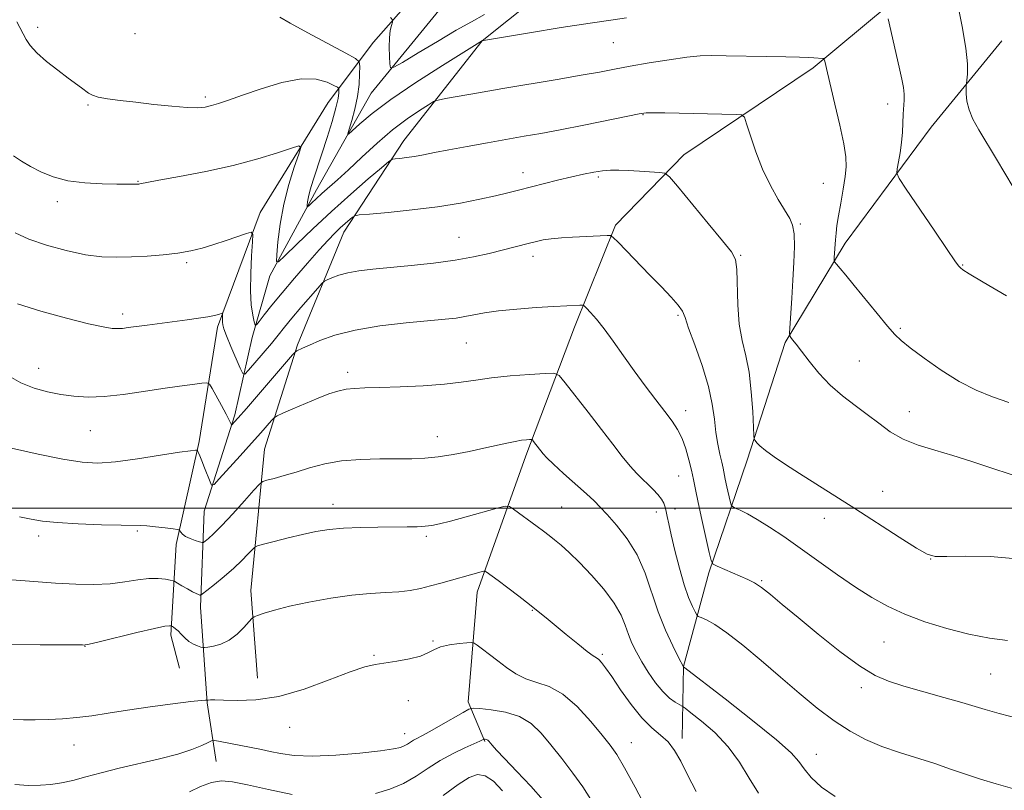
# Model space of a CAD drawing. Extents: x 2189800 to 2192700, y 362300 to 365200.
# Drawn here: x 2190691 to 2190932, y 363431 to 363620 of the extents above; entities that cross this region are included whole.
import ezdxf

# ---------------------------------------------------------------- set-up
doc = ezdxf.new("R2010")
doc.units = 0
doc.header["$MEASUREMENT"] = 0
for name, color, linetype, lineweight in [('32000', 7, 'Continuous', 0), ('DTM HARD BREAKLINE', 7, 'Continuous', 0), ('DTM SPOT ELEVATION', 2, 'Continuous', 13), ('INDEX CONTOUR', 41, 'Continuous', 13), ('INTERMEDIATE CONTOUR', 44, 'Continuous', 0)]:
    doc.layers.add(name, color=color, linetype=linetype, lineweight=lineweight)

msp = doc.modelspace()

# ---------------------------------------------------------------- linework, layer by layer
at = {"layer": '32000', "flags": 128}
msp.add_lwpolyline([(2192500, 363500), (2190000, 363500)], dxfattribs=at)
at = {"layer": 'DTM HARD BREAKLINE'}
for points in [[(2190828.91, 363664.61, 1241.71), (2190799.75, 363639.89, 1238.48), (2190777.08, 363614.06, 1235.32), (2190765.98, 363599.32, 1230.95), (2190749.4, 363572.37, 1228.45), (2190738.9, 363544.29, 1225.65), (2190734.47, 363516.31, 1222.22), (2190728.79, 363491.14, 1219.63), (2190727.51, 363468.87, 1215.58), (2190729.65, 363460.81, 1214.89)], [(2190862.6, 363663.14, 1242.26), (2190842.43, 363663.95, 1242.69), (2190830.47, 363655.92, 1243.38), (2190813.07, 363642.61, 1241.55), (2190793.8, 363622.75, 1238.42), (2190776.51, 363601.62, 1235.1), (2190763.18, 363577.93, 1232.62), (2190751.76, 363556.89, 1229.62), (2190747.42, 363541.82, 1227.66), (2190743.15, 363522.84, 1224.34), (2190735.68, 363499.25, 1221.21), (2190734.73, 363475.75, 1217.55), (2190736.4, 363452.3, 1213.9), (2190738.57, 363437.98, 1210.9)], [(2190921.4, 363638.4, 1236.53), (2190884.69, 363607.83, 1231.64), (2190853.06, 363586.48, 1228.58), (2190836.36, 363569.27, 1226.29), (2190826.3, 363544.33, 1223.36), (2190814.39, 363512.84, 1219.51), (2190802.51, 363479.39, 1215.34), (2190800.31, 363452.62, 1212.4), (2190804.37, 363442.9, 1209.86)], [(2190829.49, 363635.04, 1236.6), (2190803.71, 363614.42, 1233.99), (2190784.52, 363590, 1230.66), (2190769.86, 363567.6, 1227.4), (2190758.54, 363540.03, 1224.21), (2190750.45, 363514.47, 1221.01), (2190747.06, 363479.85, 1216.64), (2190748.7, 363458.35, 1214.55)], [(2190930.9, 363614.41, 1236.99), (2190913.61, 363593.27, 1235.03), (2190892.52, 363564.91, 1232.49), (2190877.89, 363540.55, 1229.82), (2190868.54, 363511.71, 1227.6), (2190859.18, 363484.17, 1223.69), (2190853.01, 363461.25, 1220.03), (2190852.62, 363443.63, 1216.38)]]:
    msp.add_polyline3d(points, dxfattribs=at)
at = {"layer": 'DTM SPOT ELEVATION'}
for p in [(2190694.94, 363617.69, 1232.44), (2190718.71, 363616.16, 1233.57), (2190835.79, 363614.01, 1233.08), (2190735.93, 363600.67, 1232.32), (2190707.19, 363598.75, 1231.81), (2190902.95, 363598.95, 1233.45), (2190843.1, 363596.31, 1229.92), (2190813.74, 363582.14, 1228.59), (2190832.14, 363581.06, 1227.74), (2190719.43, 363580.05, 1230.08), (2190887.18, 363579.51, 1231.15), (2190699.72, 363575.06, 1229.58), (2190881.57, 363569.6, 1230.16), (2190798.06, 363566.27, 1226.83), (2190816.13, 363561.63, 1225.49), (2190866.94, 363561.88, 1228.11), (2190731.34, 363560.08, 1227.76), (2190921.29, 363559.57, 1234.08), (2190715.75, 363547.57, 1226.44), (2190851.61, 363547.23, 1225.78), (2190906.07, 363544.04, 1232.23), (2190799.79, 363540.46, 1223.1), (2190896.04, 363536.06, 1230.9), (2190695.13, 363534.26, 1224.7), (2190770.82, 363533.25, 1222.44), (2190853.55, 363523.91, 1224.56), (2190908.23, 363523.63, 1230.78), (2190707.84, 363518.96, 1223.09), (2190792.7, 363517.52, 1220.65), (2190851.77, 363507.85, 1223.09), (2190901.75, 363504.14, 1228.7), (2190767.21, 363500.91, 1218.69), (2190823.2, 363500.31, 1218.91), (2190846.37, 363499.06, 1221.46), (2190850.89, 363499.82, 1222.5), (2190887.42, 363497.5, 1227.41), (2190719.3, 363494.41, 1219.84), (2190695.19, 363493.18, 1219.55), (2190790.03, 363493.12, 1217.72), (2190913.49, 363487.56, 1227.97), (2190872.1, 363482.27, 1224.16), (2190816, 363475.02, 1215.91), (2190791.68, 363467.51, 1214.14), (2190902.04, 363467.23, 1225.01), (2190706.53, 363466.18, 1215.96), (2190777.24, 363463.93, 1214.09), (2190833.13, 363464.2, 1216.25), (2190928.13, 363459.43, 1225.07), (2190896.54, 363456.04, 1223.61), (2190785.61, 363452.88, 1213.61), (2190756.61, 363446.31, 1213.47), (2190784.72, 363444.81, 1212.66), (2190703.79, 363442.04, 1213.29), (2190840.23, 363442.59, 1214.77), (2190885.46, 363439.71, 1220.73)]:
    msp.add_point(p, dxfattribs=at)
at = {"layer": 'INDEX CONTOUR'}
for points in [[(2190688.984, 363586.241, 1230), (2190690.914, 363584.987, 1230), (2190693.162, 363583.649, 1230), (2190695.711, 363582.307, 1230), (2190698.689, 363581.097, 1230), (2190702.258, 363580.169, 1230), (2190706.437, 363579.626, 1230), (2190710.672, 363579.383, 1230), (2190714.264, 363579.31, 1230), (2190716.688, 363579.297, 1230), (2190718.123, 363579.307, 1230), (2190719.389, 363579.343, 1230), (2190719.69, 363579.367, 1230), (2190719.935, 363579.409, 1230), (2190720.358, 363579.502, 1230), (2190721.641, 363579.755, 1230), (2190724.575, 363580.293, 1230), (2190729.645, 363581.209, 1230), (2190736.073, 363582.45, 1230), (2190742.767, 363583.928, 1230), (2190748.766, 363585.529, 1230), (2190753.635, 363587.03, 1230), (2190757.066, 363588.183, 1230), (2190758.874, 363588.723, 1230), (2190759.328, 363588.323, 1230), (2190758.82, 363586.639, 1230), (2190757.729, 363583.474, 1230), (2190756.399, 363579.215, 1230), (2190755.162, 363574.397, 1230), (2190754.281, 363569.556, 1230), (2190753.734, 363565.249, 1230), (2190753.426, 363562.035, 1230), (2190753.353, 363560.371, 1230), (2190753.873, 363560.298, 1230), (2190755.428, 363561.753, 1230), (2190758.317, 363564.6, 1230), (2190762.257, 363568.407, 1230), (2190766.815, 363572.667, 1230), (2190771.53, 363576.883, 1230), (2190775.814, 363580.594, 1230), (2190779.049, 363583.345, 1230), (2190780.843, 363584.84, 1230), (2190781.721, 363585.409, 1230), (2190782.436, 363585.539, 1230), (2190783.591, 363585.643, 1230), (2190785.202, 363585.821, 1230), (2190787.134, 363586.1, 1230), (2190789.328, 363586.503, 1230), (2190792.028, 363587.047, 1230), (2190795.553, 363587.743, 1230), (2190800.059, 363588.583, 1230), (2190805.041, 363589.479, 1230), (2190813.998, 363591.04, 1230), (2190818.063, 363591.762, 1230), (2190822.782, 363592.653, 1230), (2190828.576, 363593.807, 1230), (2190839.319, 363596.009, 1230), (2190842.149, 363596.572, 1230), (2190843.83, 363596.786, 1230), (2190845.607, 363596.804, 1230), (2190848.438, 363596.754, 1230), (2190865.843, 363596.419, 1230), (2190867.202, 363596.312, 1230), (2190867.874, 363595.709, 1230), (2190868.434, 363594.094, 1230), (2190869.352, 363591.137, 1230), (2190870.675, 363587.251, 1230), (2190872.344, 363583.035, 1230), (2190874.266, 363579.032, 1230), (2190876.194, 363575.542, 1230), (2190879.002, 363570.917, 1230), (2190879.7, 363569.294, 1230), (2190880.039, 363567.205, 1230), (2190880.114, 363564.106, 1230), (2190880.002, 363560.186, 1230), (2190879.776, 363555.818, 1230), (2190879.505, 363551.402, 1230), (2190878.936, 363542.856, 1230), (2190878.983, 363542.159, 1230), (2190879.216, 363541.794, 1230), (2190879.691, 363541.228, 1230), (2190880.524, 363540.189, 1230), (2190881.846, 363538.47, 1230), (2190883.747, 363535.971, 1230), (2190886.142, 363533.026, 1230), (2190888.908, 363530.08, 1230), (2190891.913, 363527.475, 1230), (2190894.992, 363525.152, 1230), (2190897.974, 363522.958, 1230), (2190900.766, 363520.784, 1230), (2190903.584, 363518.721, 1230), (2190906.724, 363516.909, 1230), (2190910.398, 363515.435, 1230), (2190914.509, 363514.163, 1230), (2190918.877, 363512.904, 1230), (2190923.301, 363511.528, 1230), (2190927.48, 363510.143, 1230), (2190933.915, 363507.96, 1230)], [(2190690.465, 363497.886, 1220), (2190693.345, 363497.285, 1220), (2190696.076, 363496.844, 1220), (2190699.698, 363496.498, 1220), (2190704.844, 363496.197, 1220), (2190710.525, 363495.954, 1220), (2190715.344, 363495.802, 1220), (2190720.046, 363495.731, 1220), (2190721.603, 363495.647, 1220), (2190723.738, 363495.438, 1220), (2190726.097, 363495.166, 1220), (2190728.054, 363494.927, 1220), (2190729.148, 363494.782, 1220), (2190729.584, 363494.659, 1220), (2190729.735, 363494.453, 1220), (2190729.934, 363494.087, 1220), (2190730.347, 363493.601, 1220), (2190731.097, 363493.062, 1220), (2190732.232, 363492.536, 1220), (2190733.492, 363492.078, 1220), (2190734.539, 363491.741, 1220), (2190735.141, 363491.574, 1220), (2190735.5, 363491.62, 1220), (2190735.92, 363491.92, 1220), (2190736.686, 363492.548, 1220), (2190737.982, 363493.732, 1220), (2190739.967, 363495.734, 1220), (2190742.661, 363498.636, 1220), (2190745.514, 363501.8, 1220), (2190747.838, 363504.409, 1220), (2190749.174, 363505.871, 1220), (2190749.998, 363506.496, 1220), (2190751.013, 363506.818, 1220), (2190752.775, 363507.281, 1220), (2190755.234, 363507.956, 1220), (2190758.187, 363508.824, 1220), (2190761.483, 363509.833, 1220), (2190765.162, 363510.814, 1220), (2190769.312, 363511.568, 1220), (2190773.93, 363511.954, 1220), (2190778.628, 363512.068, 1220), (2190782.928, 363512.06, 1220), (2190786.508, 363512.074, 1220), (2190789.69, 363512.208, 1220), (2190792.957, 363512.55, 1220), (2190796.645, 363513.147, 1220), (2190800.501, 363513.903, 1220), (2190804.129, 363514.687, 1220), (2190809.73, 363515.943, 1220), (2190811.76, 363516.356, 1220), (2190813.356, 363516.613, 1220), (2190814.539, 363516.747, 1220), (2190815.321, 363516.808, 1220), (2190815.748, 363516.818, 1220), (2190815.997, 363516.701, 1220), (2190816.285, 363516.359, 1220), (2190818.641, 363513.335, 1220), (2190819.548, 363512.349, 1220), (2190821.144, 363510.803, 1220), (2190823.653, 363508.508, 1220), (2190829.202, 363503.506, 1220), (2190831.083, 363501.758, 1220), (2190832.583, 363500.261, 1220), (2190834.288, 363498.445, 1220), (2190836.603, 363495.859, 1220), (2190839.224, 363492.512, 1220), (2190841.667, 363488.534, 1220), (2190843.584, 363484.071, 1220), (2190846.759, 363474.603, 1220), (2190848.565, 363470.115, 1220), (2190850.352, 363466.252, 1220), (2190851.768, 363463.417, 1220), (2190852.995, 363461.112, 1220), (2190863.162, 363453.276, 1220), (2190869.888, 363448.009, 1220), (2190875.741, 363443.258, 1220), (2190879.3, 363440.064, 1220), (2190881.179, 363437.981, 1220), (2190882.506, 363436.192, 1220), (2190884.248, 363434.066, 1220), (2190886.734, 363431.705, 1220), (2190890.134, 363429.399, 1220)], [(2190777.608, 363430.114, 1210), (2190781.102, 363431.2, 1210), (2190784.446, 363432.62, 1210), (2190787.522, 363434.381, 1210), (2190790.459, 363436.319, 1210), (2190793.446, 363438.227, 1210), (2190796.568, 363439.923, 1210), (2190799.496, 363441.314, 1210), (2190803.165, 363442.943, 1210), (2190803.797, 363443.243, 1210), (2190804.114, 363443.414, 1210), (2190804.184, 363443.43, 1210), (2190804.47, 363443.407, 1210), (2190804.698, 363443.369, 1210), (2190804.923, 363443.299, 1210), (2190805.117, 363443.176, 1210), (2190805.331, 363442.953, 1210), (2190806.157, 363441.938, 1210), (2190807.207, 363440.751, 1210), (2190809.158, 363438.672, 1210), (2190812.174, 363435.54, 1210), (2190815.613, 363431.901, 1210), (2190818.631, 363428.482, 1210)], [(2190732.047, 363430.526, 1210), (2190734.776, 363431.866, 1210), (2190737.49, 363432.863, 1210), (2190739.936, 363433.229, 1210), (2190742.638, 363432.983, 1210), (2190746.309, 363432.219, 1210), (2190751.387, 363431.076, 1210), (2190757.164, 363429.869, 1210)]]:
    msp.add_polyline3d(points, dxfattribs=at)
at = {"layer": 'INTERMEDIATE CONTOUR'}
for points in [[(2190920.009, 363623.639, 1236), (2190921.204, 363617.899, 1236), (2190922.121, 363612.615, 1236), (2190922.498, 363608.757, 1236), (2190922.482, 363606.258, 1236), (2190922.32, 363604.791, 1236), (2190922.212, 363604.009, 1236), (2190922.171, 363603.472, 1236), (2190922.161, 363602.723, 1236), (2190922.18, 363601.41, 1236), (2190922.36, 363599.612, 1236), (2190922.865, 363597.52, 1236), (2190923.834, 363595.248, 1236), (2190925.294, 363592.62, 1236), (2190929.608, 363585.453, 1236), (2190935.742, 363575.182, 1236)], [(2190689.85, 363619.039, 1232), (2190692.06, 363614.787, 1232), (2190693.062, 363613.273, 1232), (2190694.677, 363611.473, 1232), (2190697.066, 363609.372, 1232), (2190699.815, 363607.215, 1232), (2190702.368, 363605.313, 1232), (2190705.642, 363602.908, 1232), (2190707.379, 363601.6, 1232), (2190708.31, 363601.105, 1232), (2190709.758, 363600.664, 1232), (2190712.019, 363600.248, 1232), (2190715.098, 363599.826, 1232), (2190718.933, 363599.369, 1232), (2190723.354, 363598.871, 1232), (2190727.783, 363598.417, 1232), (2190731.539, 363598.115, 1232), (2190734.142, 363598.05, 1232), (2190735.932, 363598.213, 1232), (2190737.45, 363598.566, 1232), (2190739.209, 363599.102, 1232), (2190741.606, 363599.909, 1232), (2190745.008, 363601.098, 1232), (2190749.578, 363602.673, 1232), (2190754.663, 363604.19, 1232), (2190759.404, 363605.097, 1232), (2190763.107, 363605.023, 1232), (2190765.733, 363604.32, 1232), (2190767.407, 363603.525, 1232), (2190768.28, 363603.04, 1232), (2190768.601, 363602.74, 1232), (2190768.647, 363602.368, 1232), (2190768.619, 363601.661, 1232), (2190768.427, 363600.324, 1232), (2190767.907, 363598.057, 1232), (2190766.959, 363594.711, 1232), (2190765.733, 363590.74, 1232), (2190764.442, 363586.748, 1232), (2190762.306, 363580.318, 1232), (2190761.594, 363577.978, 1232), (2190761.166, 363576.21, 1232), (2190760.956, 363574.962, 1232), (2190760.872, 363574.169, 1232), (2190760.855, 363573.775, 1232), (2190760.978, 363573.758, 1232), (2190761.345, 363574.102, 1232), (2190762.044, 363574.788, 1232), (2190763.08, 363575.777, 1232), (2190764.441, 363577.024, 1232), (2190768.269, 363580.41, 1232), (2190770.966, 363582.867, 1232), (2190774.282, 363585.966, 1232), (2190777.983, 363589.36, 1232), (2190781.764, 363592.6, 1232), (2190785.319, 363595.306, 1232), (2190788.349, 363597.374, 1232), (2190790.552, 363598.773, 1232), (2190791.835, 363599.531, 1232), (2190792.928, 363599.921, 1232), (2190794.769, 363600.276, 1232), (2190802.836, 363601.697, 1232), (2190808.726, 363602.711, 1232), (2190822.087, 363604.969, 1232), (2190827.94, 363605.977, 1232), (2190832.393, 363606.782, 1232), (2190836.075, 363607.475, 1232), (2190839.915, 363608.184, 1232), (2190844.549, 363608.996, 1232), (2190849.446, 363609.793, 1232), (2190853.787, 363610.411, 1232), (2190857.052, 363610.732, 1232), (2190859.924, 363610.816, 1232), (2190863.391, 363610.771, 1232), (2190873.32, 363610.591, 1232), (2190878.01, 363610.494, 1232), (2190881.353, 363610.407, 1232), (2190883.519, 363610.329, 1232), (2190884.925, 363610.259, 1232), (2190887.067, 363610.109, 1232), (2190887.302, 363610.064, 1232), (2190887.426, 363609.883, 1232), (2190887.547, 363609.411, 1232), (2190888.203, 363606.62, 1232), (2190890.04, 363598.943, 1232), (2190891.236, 363593.807, 1232), (2190892.22, 363589.228, 1232), (2190892.747, 363586.005, 1232), (2190892.837, 363583.608, 1232), (2190892.576, 363581.173, 1232), (2190892.065, 363578.081, 1232), (2190891.455, 363574.682, 1232), (2190890.909, 363571.569, 1232), (2190890.552, 363569.182, 1232), (2190890.345, 363567.341, 1232), (2190890.212, 363565.712, 1232), (2190889.899, 363561.349, 1232), (2190889.877, 363560.682, 1232), (2190890.024, 363560.255, 1232), (2190890.463, 363559.703, 1232), (2190891.321, 363558.692, 1232), (2190892.715, 363557.024, 1232), (2190894.765, 363554.529, 1232), (2190900.374, 363547.626, 1232), (2190902.893, 363544.577, 1232), (2190904.678, 363542.553, 1232), (2190906.285, 363541.043, 1232), (2190908.499, 363539.285, 1232), (2190911.875, 363536.741, 1232), (2190916.053, 363533.785, 1232), (2190920.444, 363531.016, 1232), (2190924.592, 363528.886, 1232), (2190928.575, 363527.268, 1232), (2190932.605, 363525.884, 1232)], [(2190754.162, 363620.209, 1234), (2190756.709, 363618.772, 1234), (2190761.055, 363616.406, 1234), (2190770.35, 363611.415, 1234), (2190772.726, 363610.09, 1234), (2190773.602, 363609.25, 1234), (2190773.726, 363608.175, 1234), (2190773.705, 363606.309, 1234), (2190773.568, 363603.758, 1234), (2190773.201, 363600.794, 1234), (2190772.544, 363597.708, 1234), (2190771.774, 363594.892, 1234), (2190771.119, 363592.762, 1234), (2190770.8, 363591.648, 1234), (2190771.007, 363591.55, 1234), (2190771.914, 363592.384, 1234), (2190773.724, 363594.081, 1234), (2190776.754, 363596.637, 1234), (2190781.339, 363600.064, 1234), (2190787.508, 363604.226, 1234), (2190794.025, 363608.404, 1234), (2190803.794, 363614.492, 1234), (2190803.992, 363614.528, 1234), (2190815.271, 363616.388, 1234), (2190823.04, 363617.651, 1234), (2190830.166, 363618.772, 1234), (2190835.209, 363619.508, 1234), (2190839.014, 363620.027, 1234)], [(2190781.297, 363620.157, 1236), (2190781.817, 363619.508, 1236), (2190781.757, 363619.01, 1236), (2190781.505, 363618.19, 1236), (2190781.226, 363616.916, 1236), (2190781.024, 363615.139, 1236), (2190780.977, 363612.901, 1236), (2190781.035, 363610.616, 1236), (2190781.122, 363608.784, 1236), (2190781.286, 363607.841, 1236), (2190782.084, 363607.938, 1236), (2190784.2, 363609.157, 1236), (2190788.024, 363611.457, 1236), (2190792.775, 363614.297, 1236), (2190797.375, 363617.01, 1236), (2190801.061, 363619.114, 1236), (2190804.315, 363620.863, 1236)], [(2190903.047, 363619.82, 1234), (2190905.78, 363607.986, 1234), (2190906.447, 363605.039, 1234), (2190906.843, 363602.986, 1234), (2190907.013, 363601.396, 1234), (2190907.002, 363599.887, 1234), (2190906.755, 363596.477, 1234), (2190906.547, 363592.026, 1234), (2190906.349, 363589.535, 1234), (2190906.019, 363587.026, 1234), (2190905.637, 363584.77, 1234), (2190905.314, 363583.078, 1234), (2190905.225, 363582.022, 1234), (2190905.797, 363580.735, 1234), (2190907.522, 363578.115, 1234), (2190914.314, 363568.05, 1234), (2190917.51, 363563.337, 1234), (2190919.419, 363560.56, 1234), (2190920.318, 363559.327, 1234), (2190920.751, 363558.849, 1234), (2190921.323, 363558.385, 1234), (2190922.872, 363557.378, 1234), (2190926.295, 363555.32, 1234), (2190932.035, 363551.965, 1234)], [(2190689.413, 363567.401, 1228), (2190692.774, 363565.885, 1228), (2190697.081, 363564.4, 1228), (2190701.903, 363563.058, 1228), (2190706.58, 363562.064, 1228), (2190710.629, 363561.565, 1228), (2190714.262, 363561.453, 1228), (2190717.867, 363561.556, 1228), (2190721.715, 363561.738, 1228), (2190725.608, 363562.006, 1228), (2190729.23, 363562.405, 1228), (2190732.368, 363562.967, 1228), (2190735.212, 363563.692, 1228), (2190738.051, 363564.57, 1228), (2190741.051, 363565.564, 1228), (2190746.031, 363567.273, 1228), (2190747.207, 363567.585, 1228), (2190747.591, 363567.04, 1228), (2190747.512, 363565.173, 1228), (2190747.271, 363561.746, 1228), (2190747.046, 363557.453, 1228), (2190746.989, 363553.214, 1228), (2190747.197, 363549.79, 1228), (2190747.555, 363547.288, 1228), (2190747.896, 363545.653, 1228), (2190748.126, 363544.841, 1228), (2190748.44, 363544.846, 1228), (2190749.109, 363545.669, 1228), (2190750.357, 363547.303, 1228), (2190752.227, 363549.687, 1228), (2190754.717, 363552.751, 1228), (2190757.747, 363556.345, 1228), (2190760.928, 363560.017, 1228), (2190763.792, 363563.242, 1228), (2190765.99, 363565.625, 1228), (2190767.641, 363567.316, 1228), (2190768.983, 363568.596, 1228), (2190770.194, 363569.691, 1228), (2190771.98, 363571.233, 1228), (2190772.519, 363571.589, 1228), (2190773.592, 363571.793, 1228), (2190776.119, 363572.022, 1228), (2190780.693, 363572.42, 1228), (2190786.598, 363573.007, 1228), (2190792.789, 363573.77, 1228), (2190798.386, 363574.682, 1228), (2190803.151, 363575.636, 1228), (2190807.009, 363576.506, 1228), (2190809.991, 363577.21, 1228), (2190812.563, 363577.838, 1228), (2190822.181, 363580.268, 1228), (2190825.615, 363581.113, 1228), (2190828.547, 363581.794, 1228), (2190831.015, 363582.292, 1228), (2190833.153, 363582.607, 1228), (2190835.114, 363582.748, 1228), (2190837.131, 363582.751, 1228), (2190839.456, 363582.658, 1228), (2190842.206, 363582.512, 1228), (2190847.128, 363582.224, 1228), (2190848.426, 363582.029, 1228), (2190849.57, 363581.147, 1228), (2190851.541, 363578.822, 1228), (2190859.024, 363569.724, 1228), (2190862.569, 363565.436, 1228), (2190864.711, 363562.767, 1228), (2190865.684, 363560.869, 1228), (2190866.001, 363558.44, 1228), (2190866.275, 363549.772, 1228), (2190866.648, 363545.036, 1228), (2190867.35, 363541.018, 1228), (2190868.22, 363537.319, 1228), (2190869.026, 363533.273, 1228), (2190869.584, 363528.49, 1228), (2190869.919, 363523.695, 1228), (2190870.198, 363517.776, 1228), (2190870.301, 363516.906, 1228), (2190870.499, 363516.532, 1228), (2190870.899, 363516.026, 1228), (2190871.684, 363515.225, 1228), (2190873.056, 363514.085, 1228), (2190875.167, 363512.573, 1228), (2190877.974, 363510.703, 1228), (2190881.385, 363508.505, 1228), (2190894.92, 363499.891, 1228), (2190905.81, 363492.906, 1228), (2190910.01, 363490.236, 1228), (2190912.593, 363488.731, 1228), (2190914.591, 363488.159, 1228), (2190917.417, 363488.124, 1228), (2190922.096, 363488.24, 1228), (2190928.101, 363488.166, 1228), (2190934.515, 363487.574, 1228)], [(2190689.988, 363550.036, 1226), (2190695.713, 363548.237, 1226), (2190701.938, 363546.519, 1226), (2190707.354, 363545.16, 1226), (2190710.977, 363544.362, 1226), (2190713.143, 363544.022, 1226), (2190714.514, 363543.961, 1226), (2190715.699, 363544.028, 1226), (2190717.09, 363544.196, 1226), (2190721.73, 363544.833, 1226), (2190731.509, 363546.117, 1226), (2190734.315, 363546.506, 1226), (2190736.573, 363546.863, 1226), (2190738.168, 363547.187, 1226), (2190739.191, 363547.457, 1226), (2190740.085, 363547.741, 1226), (2190740.188, 363547.676, 1226), (2190740.183, 363547.4, 1226), (2190740.148, 363546.887, 1226), (2190740.119, 363546.228, 1226), (2190740.122, 363545.545, 1226), (2190740.206, 363544.868, 1226), (2190740.495, 363543.886, 1226), (2190741.142, 363542.196, 1226), (2190742.212, 363539.594, 1226), (2190744.468, 363534.252, 1226), (2190745.089, 363532.953, 1226), (2190745.624, 363532.827, 1226), (2190746.533, 363533.768, 1226), (2190750.126, 363537.939, 1226), (2190752.111, 363540.296, 1226), (2190753.782, 363542.344, 1226), (2190755.347, 363544.293, 1226), (2190757.142, 363546.482, 1226), (2190759.359, 363549.104, 1226), (2190763.46, 363553.852, 1226), (2190764.5, 363555.027, 1226), (2190765.098, 363555.558, 1226), (2190765.765, 363555.901, 1226), (2190766.923, 363556.411, 1226), (2190768.626, 363557.042, 1226), (2190770.837, 363557.647, 1226), (2190773.556, 363558.12, 1226), (2190776.935, 363558.512, 1226), (2190786.298, 363559.403, 1226), (2190791.826, 363559.999, 1226), (2190797.106, 363560.711, 1226), (2190801.624, 363561.53, 1226), (2190805.387, 363562.384, 1226), (2190815.326, 363564.908, 1226), (2190816.988, 363565.315, 1226), (2190818.662, 363565.659, 1226), (2190820.633, 363565.94, 1226), (2190823.089, 363566.161, 1226), (2190825.825, 363566.333, 1226), (2190834.308, 363566.751, 1226), (2190835.111, 363566.725, 1226), (2190835.803, 363566.303, 1226), (2190836.976, 363565.124, 1226), (2190844.758, 363557.061, 1226), (2190847.576, 363554.165, 1226), (2190849.975, 363551.648, 1226), (2190851.717, 363549.676, 1226), (2190852.699, 363548.243, 1226), (2190853.352, 363546.665, 1226), (2190854.239, 363544.091, 1226), (2190855.745, 363539.96, 1226), (2190857.534, 363534.895, 1226), (2190859.091, 363529.81, 1226), (2190860.036, 363525.435, 1226), (2190860.537, 363521.751, 1226), (2190860.901, 363518.555, 1226), (2190861.362, 363515.693, 1226), (2190861.878, 363513.221, 1226), (2190862.336, 363511.246, 1226), (2190862.66, 363509.79, 1226), (2190863.219, 363507.117, 1226), (2190863.625, 363505.257, 1226), (2190864.425, 363501.697, 1226), (2190864.659, 363500.798, 1226), (2190864.97, 363500.367, 1226), (2190865.624, 363500.037, 1226), (2190866.84, 363499.484, 1226), (2190868.652, 363498.578, 1226), (2190871.044, 363497.233, 1226), (2190874.002, 363495.385, 1226), (2190877.509, 363493.037, 1226), (2190881.55, 363490.217, 1226), (2190890.694, 363483.688, 1226), (2190895.113, 363480.631, 1226), (2190899.078, 363478.093, 1226), (2190902.93, 363475.964, 1226), (2190907.154, 363474.048, 1226), (2190912.084, 363472.202, 1226), (2190917.455, 363470.514, 1226), (2190922.851, 363469.134, 1226), (2190927.882, 363468.171, 1226), (2190932.258, 363467.572, 1226)], [(2190687.369, 363532.607, 1224), (2190690.751, 363530.713, 1224), (2190694.081, 363529.352, 1224), (2190697.355, 363528.441, 1224), (2190700.575, 363527.829, 1224), (2190703.788, 363527.404, 1224), (2190707.233, 363527.213, 1224), (2190711.197, 363527.338, 1224), (2190715.836, 363527.823, 1224), (2190720.775, 363528.526, 1224), (2190725.509, 363529.257, 1224), (2190729.594, 363529.863, 1224), (2190732.828, 363530.311, 1224), (2190735.07, 363530.608, 1224), (2190736.296, 363530.709, 1224), (2190736.952, 363530.376, 1224), (2190737.6, 363529.323, 1224), (2190739.908, 363525.121, 1224), (2190741.023, 363523.046, 1224), (2190741.73, 363521.668, 1224), (2190742.089, 363520.904, 1224), (2190742.319, 363520.363, 1224), (2190742.412, 363520.371, 1224), (2190742.598, 363520.562, 1224), (2190743.012, 363521.022, 1224), (2190744.005, 363522.151, 1224), (2190745.988, 363524.429, 1224), (2190757.324, 363537.551, 1224), (2190758.02, 363538.295, 1224), (2190758.34, 363538.498, 1224), (2190759.768, 363539.135, 1224), (2190761.419, 363539.885, 1224), (2190764.002, 363541.013, 1224), (2190767.68, 363542.333, 1224), (2190772.599, 363543.597, 1224), (2190778.698, 363544.604, 1224), (2190785.086, 363545.352, 1224), (2190794.632, 363546.254, 1224), (2190797.353, 363546.555, 1224), (2190799.493, 363546.887, 1224), (2190801.665, 363547.324, 1224), (2190804.287, 363547.826, 1224), (2190807.732, 363548.324, 1224), (2190812.166, 363548.76, 1224), (2190816.948, 363549.117, 1224), (2190821.237, 363549.387, 1224), (2190827.622, 363549.736, 1224), (2190828.266, 363549.736, 1224), (2190828.687, 363549.545, 1224), (2190829.247, 363548.998, 1224), (2190830.239, 363547.943, 1224), (2190831.688, 363546.284, 1224), (2190833.551, 363543.934, 1224), (2190835.775, 363540.872, 1224), (2190838.267, 363537.327, 1224), (2190840.922, 363533.589, 1224), (2190843.622, 363529.934, 1224), (2190846.187, 363526.563, 1224), (2190848.423, 363523.66, 1224), (2190850.188, 363521.316, 1224), (2190851.553, 363519.248, 1224), (2190852.641, 363517.08, 1224), (2190853.556, 363514.55, 1224), (2190854.318, 363511.847, 1224), (2190854.928, 363509.271, 1224), (2190855.414, 363506.977, 1224), (2190855.908, 363504.536, 1224), (2190856.567, 363501.375, 1224), (2190857.482, 363497.192, 1224), (2190859.282, 363489.181, 1224), (2190859.78, 363487.169, 1224), (2190860.283, 363486.288, 1224), (2190861.219, 363485.781, 1224), (2190864.953, 363484.139, 1224), (2190868.744, 363482.494, 1224), (2190870.322, 363481.69, 1224), (2190872.059, 363480.563, 1224), (2190874.253, 363478.866, 1224), (2190877.163, 363476.451, 1224), (2190881.045, 363473.195, 1224), (2190885.967, 363469.133, 1224), (2190891.262, 363464.92, 1224), (2190896.08, 363461.369, 1224), (2190899.856, 363459.057, 1224), (2190903.181, 363457.618, 1224), (2190906.932, 363456.452, 1224), (2190916.723, 363453.665, 1224), (2190921.089, 363452.402, 1224), (2190926.78, 363450.665, 1224), (2190930.225, 363449.697, 1224), (2190935.284, 363448.382, 1224)], [(2190688.545, 363514.711, 1222), (2190695.006, 363513.233, 1222), (2190701.109, 363511.958, 1222), (2190705.77, 363511.225, 1222), (2190709.673, 363511.049, 1222), (2190713.958, 363511.369, 1222), (2190719.359, 363512.08, 1222), (2190725.013, 363512.942, 1222), (2190729.657, 363513.673, 1222), (2190732.358, 363514.067, 1222), (2190733.509, 363514.193, 1222), (2190733.834, 363514.191, 1222), (2190733.947, 363514.168, 1222), (2190734.019, 363514.095, 1222), (2190734.112, 363513.909, 1222), (2190734.286, 363513.532, 1222), (2190734.592, 363512.823, 1222), (2190735.081, 363511.625, 1222), (2190735.763, 363509.889, 1222), (2190737.093, 363506.436, 1222), (2190737.492, 363505.642, 1222), (2190738.077, 363505.83, 1222), (2190739.351, 363507.163, 1222), (2190744.476, 363512.8, 1222), (2190747.273, 363515.903, 1222), (2190749.509, 363518.417, 1222), (2190752.175, 363521.474, 1222), (2190752.794, 363522.141, 1222), (2190753.497, 363522.597, 1222), (2190754.886, 363523.227, 1222), (2190757.357, 363524.308, 1222), (2190760.473, 363525.651, 1222), (2190763.593, 363526.953, 1222), (2190766.216, 363527.967, 1222), (2190768.411, 363528.673, 1222), (2190770.389, 363529.113, 1222), (2190772.418, 363529.335, 1222), (2190774.985, 363529.437, 1222), (2190778.633, 363529.525, 1222), (2190783.644, 363529.691, 1222), (2190789.264, 363529.959, 1222), (2190794.481, 363530.337, 1222), (2190798.592, 363530.821, 1222), (2190802.135, 363531.36, 1222), (2190805.959, 363531.892, 1222), (2190810.599, 363532.362, 1222), (2190815.332, 363532.74, 1222), (2190819.121, 363533.005, 1222), (2190821.284, 363533.055, 1222), (2190822.556, 363532.463, 1222), (2190824.027, 363530.722, 1222), (2190829.659, 363523.471, 1222), (2190832.879, 363519.295, 1222), (2190835.669, 363515.65, 1222), (2190837.992, 363512.652, 1222), (2190839.929, 363510.277, 1222), (2190841.562, 363508.474, 1222), (2190842.988, 363507.058, 1222), (2190844.305, 363505.813, 1222), (2190845.575, 363504.567, 1222), (2190846.717, 363503.342, 1222), (2190847.612, 363502.204, 1222), (2190848.184, 363501.193, 1222), (2190848.52, 363500.229, 1222), (2190848.75, 363499.207, 1222), (2190848.997, 363497.975, 1222), (2190849.371, 363496.195, 1222), (2190849.978, 363493.484, 1222), (2190850.881, 363489.657, 1222), (2190851.982, 363485.317, 1222), (2190853.142, 363481.263, 1222), (2190854.232, 363478.138, 1222), (2190855.152, 363475.961, 1222), (2190855.82, 363474.595, 1222), (2190856.215, 363473.871, 1222), (2190856.598, 363473.51, 1222), (2190857.295, 363473.202, 1222), (2190858.601, 363472.637, 1222), (2190860.671, 363471.51, 1222), (2190863.626, 363469.513, 1222), (2190867.504, 363466.465, 1222), (2190871.998, 363462.686, 1222), (2190876.719, 363458.62, 1222), (2190881.335, 363454.666, 1222), (2190885.737, 363451.039, 1222), (2190889.877, 363447.907, 1222), (2190893.752, 363445.383, 1222), (2190897.554, 363443.359, 1222), (2190901.524, 363441.671, 1222), (2190905.814, 363440.172, 1222), (2190914.463, 363437.452, 1222), (2190918.335, 363436.129, 1222), (2190921.989, 363434.837, 1222), (2190925.664, 363433.609, 1222), (2190929.532, 363432.462, 1222), (2190933.49, 363431.33, 1222)], [(2190688.626, 363482.472, 1218), (2190693.932, 363482.039, 1218), (2190699.286, 363481.675, 1218), (2190704.213, 363481.419, 1218), (2190708.653, 363481.336, 1218), (2190712.651, 363481.499, 1218), (2190716.243, 363481.927, 1218), (2190719.417, 363482.435, 1218), (2190722.151, 363482.786, 1218), (2190724.416, 363482.81, 1218), (2190726.171, 363482.615, 1218), (2190727.37, 363482.377, 1218), (2190728.039, 363482.217, 1218), (2190728.497, 363482.031, 1218), (2190729.137, 363481.661, 1218), (2190730.23, 363481.008, 1218), (2190731.567, 363480.225, 1218), (2190732.817, 363479.522, 1218), (2190733.717, 363479.067, 1218), (2190734.287, 363478.824, 1218), (2190734.613, 363478.713, 1218), (2190734.832, 363478.704, 1218), (2190735.274, 363478.986, 1218), (2190736.317, 363479.803, 1218), (2190738.198, 363481.3, 1218), (2190740.569, 363483.24, 1218), (2190742.942, 363485.293, 1218), (2190744.91, 363487.161, 1218), (2190746.388, 363488.698, 1218), (2190747.375, 363489.79, 1218), (2190747.972, 363490.397, 1218), (2190748.696, 363490.751, 1218), (2190750.167, 363491.157, 1218), (2190752.802, 363491.838, 1218), (2190756.201, 363492.694, 1218), (2190759.757, 363493.546, 1218), (2190763.031, 363494.244, 1218), (2190766.246, 363494.763, 1218), (2190769.788, 363495.107, 1218), (2190773.893, 363495.29, 1218), (2190778.184, 363495.361, 1218), (2190785.314, 363495.404, 1218), (2190787.793, 363495.458, 1218), (2190789.737, 363495.563, 1218), (2190791.386, 363495.759, 1218), (2190793.262, 363496.144, 1218), (2190795.956, 363496.833, 1218), (2190799.783, 363497.871, 1218), (2190807.38, 363499.974, 1218), (2190809.334, 363500.469, 1218), (2190810.375, 363500.416, 1218), (2190811.394, 363499.769, 1218), (2190817.135, 363495.546, 1218), (2190818.737, 363494.352, 1218), (2190820.08, 363493.324, 1218), (2190821.431, 363492.248, 1218), (2190823.033, 363490.917, 1218), (2190825.019, 363489.139, 1218), (2190827.497, 363486.729, 1218), (2190830.466, 363483.608, 1218), (2190833.491, 363480.128, 1218), (2190836.027, 363476.748, 1218), (2190837.687, 363473.826, 1218), (2190838.71, 363471.314, 1218), (2190839.49, 363469.055, 1218), (2190840.368, 363466.906, 1218), (2190841.449, 363464.727, 1218), (2190842.778, 363462.38, 1218), (2190844.373, 363459.809, 1218), (2190846.129, 363457.266, 1218), (2190847.906, 363455.08, 1218), (2190849.57, 363453.504, 1218), (2190850.982, 363452.483, 1218), (2190852.635, 363451.521, 1218), (2190853.359, 363451.008, 1218), (2190854.803, 363449.904, 1218), (2190857.372, 363447.878, 1218), (2190860.623, 363445.038, 1218), (2190863.898, 363441.601, 1218), (2190866.688, 363437.797, 1218), (2190869.084, 363433.899, 1218), (2190871.327, 363430.191, 1218)], [(2190688.559, 363466.735, 1216), (2190695.525, 363466.576, 1216), (2190704.471, 363466.531, 1216), (2190705.865, 363466.511, 1216), (2190706.274, 363466.493, 1216), (2190706.573, 363466.512, 1216), (2190707.548, 363466.718, 1216), (2190709.958, 363467.292, 1216), (2190719.2, 363469.526, 1216), (2190723.518, 363470.534, 1216), (2190726.066, 363471.067, 1216), (2190727.164, 363471.228, 1216), (2190727.486, 363471.214, 1216), (2190727.605, 363471.185, 1216), (2190727.706, 363471.138, 1216), (2190727.877, 363471.039, 1216), (2190728.189, 363470.842, 1216), (2190728.654, 363470.492, 1216), (2190729.268, 363469.929, 1216), (2190730.028, 363469.131, 1216), (2190730.918, 363468.227, 1216), (2190731.928, 363467.384, 1216), (2190733.017, 363466.735, 1216), (2190734.041, 363466.284, 1216), (2190734.828, 363466.001, 1216), (2190735.299, 363465.86, 1216), (2190735.738, 363465.847, 1216), (2190736.524, 363465.953, 1216), (2190737.925, 363466.197, 1216), (2190739.774, 363466.717, 1216), (2190741.799, 363467.683, 1216), (2190743.74, 363469.162, 1216), (2190745.408, 363470.81, 1216), (2190747.329, 363472.961, 1216), (2190747.877, 363473.354, 1216), (2190748.741, 363473.698, 1216), (2190750.339, 363474.262, 1216), (2190752.882, 363475.049, 1216), (2190756.529, 363475.995, 1216), (2190761.296, 363477.018, 1216), (2190766.626, 363477.977, 1216), (2190771.818, 363478.714, 1216), (2190776.309, 363479.126, 1216), (2190780.092, 363479.342, 1216), (2190783.296, 363479.543, 1216), (2190786.063, 363479.878, 1216), (2190788.581, 363480.358, 1216), (2190791.051, 363480.958, 1216), (2190793.614, 363481.646, 1216), (2190803.5, 363484.436, 1216), (2190804.139, 363484.602, 1216), (2190804.453, 363484.605, 1216), (2190804.714, 363484.446, 1216), (2190807.658, 363482.249, 1216), (2190809.986, 363480.49, 1216), (2190812.697, 363478.425, 1216), (2190815.289, 363476.421, 1216), (2190817.419, 363474.73, 1216), (2190819.364, 363473.136, 1216), (2190824.268, 363469.055, 1216), (2190827.082, 363466.745, 1216), (2190829.422, 363464.886, 1216), (2190830.875, 363463.83, 1216), (2190831.676, 363463.312, 1216), (2190832.225, 363462.911, 1216), (2190832.886, 363462.226, 1216), (2190833.887, 363460.939, 1216), (2190835.423, 363458.753, 1216), (2190837.602, 363455.547, 1216), (2190840.177, 363451.914, 1216), (2190842.815, 363448.625, 1216), (2190845.241, 363446.236, 1216), (2190847.385, 363444.448, 1216), (2190849.233, 363442.755, 1216), (2190850.814, 363440.7, 1216), (2190852.323, 363438.077, 1216), (2190853.999, 363434.737, 1216), (2190856.059, 363430.585, 1216)], [(2190688.895, 363448.235, 1214), (2190691.426, 363448.156, 1214), (2190694.325, 363448.149, 1214), (2190697.541, 363448.221, 1214), (2190700.978, 363448.397, 1214), (2190704.529, 363448.707, 1214), (2190708.164, 363449.175, 1214), (2190712.163, 363449.785, 1214), (2190716.883, 363450.516, 1214), (2190722.44, 363451.324, 1214), (2190727.982, 363452.086, 1214), (2190732.416, 363452.658, 1214), (2190734.948, 363452.94, 1214), (2190735.988, 363453.007, 1214), (2190736.248, 363452.979, 1214), (2190736.335, 363452.955, 1214), (2190736.446, 363452.958, 1214), (2190736.677, 363452.991, 1214), (2190737.173, 363453.045, 1214), (2190738.275, 363453.072, 1214), (2190740.375, 363453.014, 1214), (2190743.765, 363452.892, 1214), (2190748.343, 363453.05, 1214), (2190753.908, 363453.914, 1214), (2190760.146, 363455.718, 1214), (2190766.279, 363457.956, 1214), (2190771.42, 363459.928, 1214), (2190774.971, 363461.114, 1214), (2190777.514, 363461.707, 1214), (2190782.841, 363462.524, 1214), (2190785.919, 363463.1, 1214), (2190788.582, 363463.792, 1214), (2190790.442, 363464.567, 1214), (2190791.891, 363465.34, 1214), (2190793.514, 363466.014, 1214), (2190795.7, 363466.51, 1214), (2190798.054, 363466.842, 1214), (2190799.985, 363467.043, 1214), (2190801.093, 363467.119, 1214), (2190801.745, 363466.968, 1214), (2190802.5, 363466.462, 1214), (2190803.79, 363465.514, 1214), (2190805.539, 363464.205, 1214), (2190807.551, 363462.657, 1214), (2190809.667, 363461.009, 1214), (2190811.917, 363459.456, 1214), (2190814.377, 363458.21, 1214), (2190817.11, 363457.336, 1214), (2190820.127, 363456.315, 1214), (2190823.428, 363454.479, 1214), (2190826.941, 363451.421, 1214), (2190830.307, 363447.777, 1214), (2190833.098, 363444.44, 1214), (2190835.063, 363441.979, 1214), (2190836.664, 363439.665, 1214), (2190838.545, 363436.446, 1214), (2190841.143, 363431.647, 1214), (2190846.73, 363421.076, 1214)], [(2190689.336, 363432.327, 1212), (2190692.692, 363432.133, 1212), (2190695.578, 363432.163, 1212), (2190698.171, 363432.357, 1212), (2190700.718, 363432.734, 1212), (2190703.486, 363433.335, 1212), (2190706.706, 363434.179, 1212), (2190710.473, 363435.201, 1212), (2190714.845, 363436.318, 1212), (2190724.766, 363438.606, 1212), (2190729.222, 363439.759, 1212), (2190732.662, 363440.893, 1212), (2190735.091, 363441.901, 1212), (2190736.633, 363442.651, 1212), (2190737.489, 363443.049, 1212), (2190738.153, 363443.126, 1212), (2190739.194, 363442.95, 1212), (2190749.717, 363440.87, 1212), (2190751.828, 363440.421, 1212), (2190754.385, 363439.892, 1212), (2190757.724, 363439.443, 1212), (2190762.187, 363439.277, 1212), (2190767.863, 363439.53, 1212), (2190773.803, 363440.05, 1212), (2190778.807, 363440.616, 1212), (2190781.981, 363441.06, 1212), (2190783.7, 363441.419, 1212), (2190784.652, 363441.786, 1212), (2190785.415, 363442.222, 1212), (2190786.144, 363442.703, 1212), (2190786.885, 363443.177, 1212), (2190787.73, 363443.638, 1212), (2190788.95, 363444.27, 1212), (2190790.859, 363445.299, 1212), (2190793.593, 363446.84, 1212), (2190799.016, 363449.968, 1212), (2190800.457, 363450.75, 1212), (2190801.522, 363450.996, 1212), (2190803.125, 363450.913, 1212), (2190805.901, 363450.647, 1212), (2190809.383, 363450.072, 1212), (2190812.826, 363448.998, 1212), (2190815.672, 363447.276, 1212), (2190818.114, 363444.93, 1212), (2190820.532, 363442.025, 1212), (2190823.189, 363438.669, 1212), (2190825.891, 363435.133, 1212), (2190828.324, 363431.732, 1212), (2190830.297, 363428.651, 1212)], [(2190794.15, 363429.662, 1208), (2190797.791, 363432.327, 1208), (2190800.504, 363434.055, 1208), (2190802.587, 363434.755, 1208), (2190804.468, 363434.447, 1208), (2190806.488, 363433.139, 1208), (2190808.642, 363430.806, 1208)]]:
    msp.add_polyline3d(points, dxfattribs=at)

doc.saveas('drawing.dxf')
